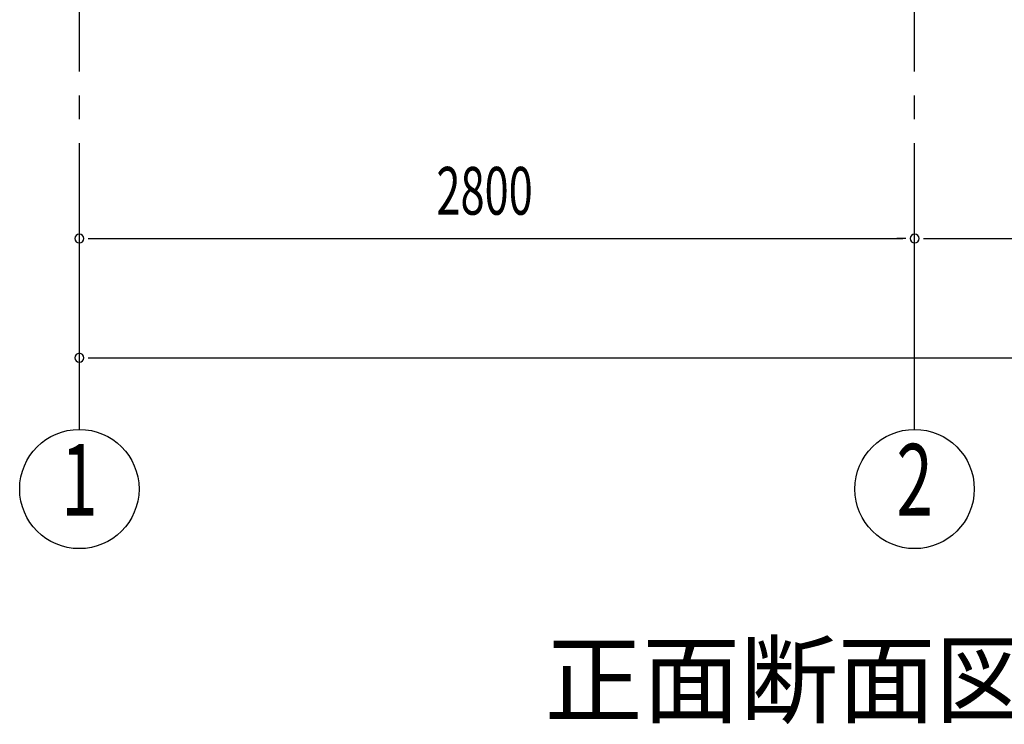
# Model space of a CAD drawing. Extents: x 868 to 32764, y 310 to 22484.
# Drawn here: x 16416 to 19716, y 12452 to 14815 of the extents above; entities that cross this region are included whole.
import ezdxf
from ezdxf.enums import TextEntityAlignment as Align

# ---------------------------------------------------------------- set-up
doc = ezdxf.new("R2010")
doc.units = 0
doc.header["$LTSCALE"] = 80
doc.header["$MEASUREMENT"] = 0
doc.linetypes.add('1PL-M', pattern=[15, 12, -1, 1, -1])
for name, color, linetype in [('1PL-M1', 6, '1PL-M'), ('HIKIDASHI', 6, 'CONTINUOUS'), ('SUNPOU', 4, 'CONTINUOUS')]:
    doc.layers.add(name, color=color, linetype=linetype)
doc.styles.add('00', font='ROMANS', dxfattribs={"width": 0.666667, "bigfont": 'BIGFONT'})
doc.styles.add('01', font='ROMANS', dxfattribs={"height": 3, "bigfont": 'BIGFONT'})

msp = doc.modelspace()

# ---------------------------------------------------------------- linework, layer by layer
at = {"layer": '1PL-M1'}
for p, q in [((16615.5, 13441.2), (16615.5, 15781.2)), ((19415.5, 13441.2), (19415.5, 15781.2))]:
    msp.add_line(p, q, dxfattribs=at)
at = {"layer": 'SUNPOU'}
for p, q in [((16645.5, 14081.2), (16675.5, 14081.2)), ((16655.5, 14081.2), (19375.5, 14081.2)), ((19385.5, 14081.2), (19355.5, 14081.2)), ((19445.5, 14081.2), (19475.5, 14081.2)), ((19455.5, 14081.2), (22175.5, 14081.2)), ((16645.5, 13681.2), (16675.5, 13681.2)), ((16655.5, 13681.2), (22175.5, 13681.2))]:
    msp.add_line(p, q, dxfattribs=at)
for centre in [(16615.5, 13241.2), (19415.5, 13241.2)]:
    msp.add_circle(centre, 200, dxfattribs=at)
for centre, start, end in [((16615.5, 14081.2), 0, 180), ((19415.5, 14081.2), 0, 180), ((19415.5, 14081.2), 0, 180), ((16615.5, 14081.2), 180, 0), ((19415.5, 14081.2), 180, 0), ((19415.5, 14081.2), 180, 0), ((16615.5, 13681.2), 0, 180), ((16615.5, 13681.2), 180, 0)]:
    msp.add_arc(centre, 15, start, end, dxfattribs=at)

# ---------------------------------------------------------------- texts
at = {"layer": 'HIKIDASHI', "style": '01'}
msp.add_text('正面断面図', height=240, dxfattribs=at).set_placement((18175.6, 12481.2))
at = {"layer": 'SUNPOU', "style": '00', "width": 0.666667}
msp.add_text('2800', height=160, dxfattribs=at).set_placement((17812.4, 14161.2))
at = {"layer": 'SUNPOU', "style": '00', "width": 0.67}
for s, p in [('1', (16615.5, 13241.2)), ('2', (19415.5, 13241.2))]:
    msp.add_text(s, height=240, dxfattribs=at).set_placement(p, align=Align.MIDDLE)

doc.saveas('drawing.dxf')
